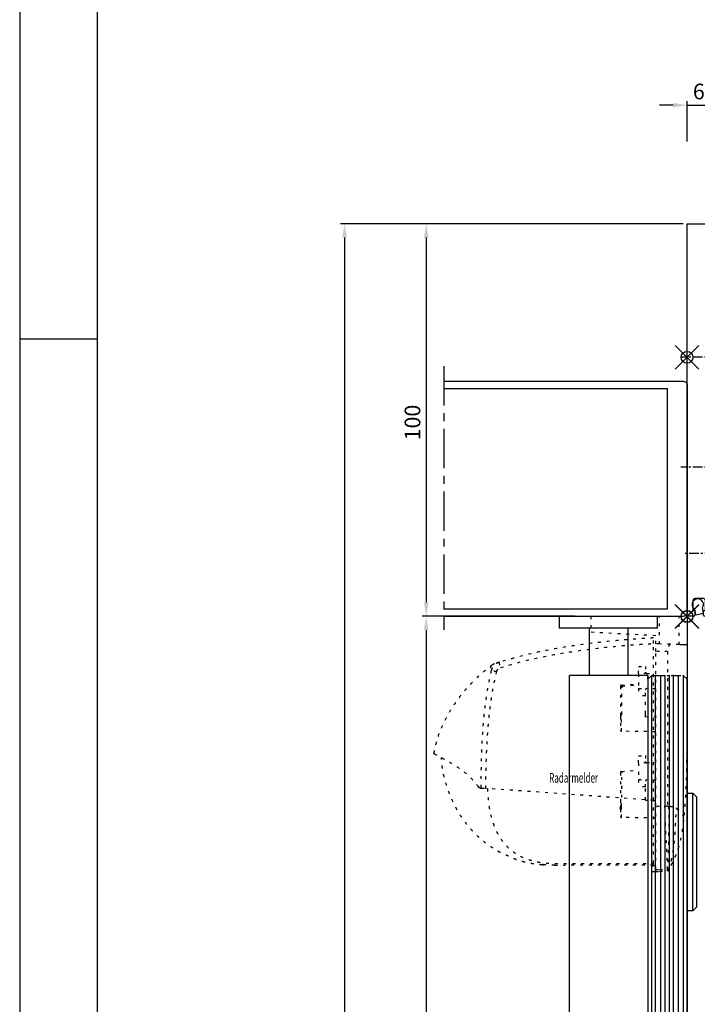
# Model space of a CAD drawing. Extents: x 0 to 1189, y 0 to 841.
# Drawn here: x 0 to 173, y 420 to 671 of the extents above; entities that cross this region are included whole.
import ezdxf
from ezdxf.enums import TextEntityAlignment as Align

# ---------------------------------------------------------------- set-up
doc = ezdxf.new("R2010")
doc.units = 0
doc.header["$MEASUREMENT"] = 0
doc.header["$PDMODE"] = 35
doc.header["$PDSIZE"] = 3
doc.linetypes.add('MITTEX2', pattern=[4, 2.5, -0.5, 0.5, -0.5])
doc.linetypes.add('SHORT_DASH', pattern=[3, 0.75, -1.5, 0.75])
doc.layers.add('01_Blockfang', color=2, linetype='Continuous', plot=False)
for name, color, linetype in [('01_ZRahmen', 7, 'Continuous'), ('02_Bemassung', 4, 'Continuous'), ('03_Mittellinie', 1, 'MITTEX2'), ('09_Bau', 7, 'Continuous'), ('10_ES200-Antrieb', 5, 'Continuous'), ('14_Pfosten-Riegel', 3, 'Continuous'), ('14_Riegel_Pfosten', 3, 'Continuous'), ('17_Schutzfluegel', 3, 'Continuous'), ('255051_Montageprofil', 3, 'Continuous'), ('Normteile_KS', 8, 'Continuous'), ('Radarmelder', 8, 'Continuous')]:
    doc.layers.add(name, color=color, linetype=linetype)
doc.layers.add('04_Beschriftung_Tabelle', color=2, linetype='Continuous', lineweight=15)
doc.styles.get("Standard").update_dxf_attribs({"font": 'txt.shx', "width": 0.8})
doc.dimstyles.new('Dorma', dxfattribs={"dimtxt": 4, "dimasz": 3.5, "dimexe": 1, "dimexo": 1, "dimgap": 1.5, "dimtad": 1, "dimdec": 1, "dimzin": 9, "dimtxsty": 'Standard', "dimcen": 0.09, "dimclrd": 4, "dimclre": 4, "dimclrt": 4, "dimadec": 0, "dimazin": 2, "dimtp": 0.1, "dimtm": 0.1, "dimtfac": 1, "dimtdec": 1, "dimtmove": 0, "dimatfit": 3, "dimfxl": 1, "dimtolj": 1, "dimtzin": 0, "dimarcsym": 0})

# ---------------------------------------------------------------- blocks, each defined once
blk = doc.blocks.new('A0_ZRahmen')
at = {"layer": '01_ZRahmen', "color": 1}
blk.add_line((0.2, 590), (20, 590), dxfattribs=at)
blk.add_lwpolyline([(1188.8001, 0.2), (1188.8001, 840.79999), (0.2, 840.79999), (0.2, 0.2)], close=True, dxfattribs=at)
at = {"layer": '01_ZRahmen'}
blk.add_lwpolyline([(1184, 5), (1184, 836), (20, 836), (20, 5)], close=True, dxfattribs=at)
blk = doc.blocks.new('*D129')
at = {"layer": '02_Bemassung', "color": 4, "lineweight": -2, "transparency": 16777216}
for p, q in [((169.4, 619.28), (102.88, 619.28)), ((103.88, 615.78), (103.88, 522.78)), ((136.89, 519.28), (102.88, 519.28))]:
    blk.add_line(p, q, dxfattribs=at)
at = {"layer": '02_Bemassung', "color": 4, "transparency": 16777216}
for points in [[(103.3, 615.78), (104.46, 615.78), (103.88, 619.28)], [(103.3, 522.78), (104.46, 522.78), (103.88, 519.28)]]:
    blk.add_solid(points, dxfattribs=at)
at = {"layer": 'Defpoints', "color": 0, "transparency": 16777216}
for p in [(170.4, 619.28), (103.88, 519.28), (137.89, 519.28)]:
    blk.add_point(p, dxfattribs=at)
at = {"layer": '02_Bemassung', "color": 4, "transparency": 16777216, "insert": (100.38, 568.66), "char_height": 4, "attachment_point": 5, "rotation": 90}
blk.add_mtext('\\A1;100', dxfattribs=at)
blk = doc.blocks.new('*D130')
at = {"layer": '02_Bemassung', "color": 4, "lineweight": -2, "transparency": 16777216}
for p, q in [((169.4, 619.28), (82.06, 619.28)), ((83.06, 615.78), (83.06, 71.36)), ((92.02, 67.86), (82.06, 67.86))]:
    blk.add_line(p, q, dxfattribs=at)
at = {"layer": '02_Bemassung', "color": 4, "transparency": 16777216}
for points in [[(82.47, 615.78), (83.64, 615.78), (83.06, 619.28)], [(82.47, 71.36), (83.64, 71.36), (83.06, 67.86)]]:
    blk.add_solid(points, dxfattribs=at)
at = {"layer": 'Defpoints', "color": 0, "transparency": 16777216}
for p in [(170.4, 619.28), (83.06, 67.86), (93.02, 67.86)]:
    blk.add_point(p, dxfattribs=at)
at = {"layer": '02_Bemassung', "color": 4, "transparency": 16777216, "insert": (79.56, 343.57), "char_height": 4, "attachment_point": 5, "rotation": 90}
blk.add_mtext('\\A1;{\\C2;H}', dxfattribs=at)
blk = doc.blocks.new('255051_Montageprofil')
at = {"layer": '03_Mittellinie'}
for p, q in [((1.972, 0), (-7.58198, 0)), ((1.972, -28), (-7.58198, -28)), ((1, -50), (-6.99999, -50))]:
    blk.add_line(p, q, dxfattribs=at)
at = {"layer": '255051_Montageprofil'}
for p, q in [((-6, -66), (-6, 34)), ((-6, 34), (0, 34)), ((0, 34), (0, 27.00003)), ((6.3, 26.50003), (7.07643, 29.39774)), ((10, 29.01285), (10, 26.20003)), ((0.5, 26.50003), (6.3, 26.50003)), ((10, 26.20003), (8.59958, 24.20003)), ((0, 24.20003), (0, -59.3)), ((8.59958, 24.20003), (0, 24.20003)), ((0.5, -59.8), (4.00044, -59.8)), ((-4.5, -62), (-4.5, -64.5)), ((-1.8, -61.5), (-4, -61.5)), ((-1.3, -64.5), (-1.3, -62)), ((0.50044, -61.8), (0.50044, -64)), ((3.50044, -61.3), (1.00044, -61.3)), ((3.50044, -61.5), (3.50044, -61.3)), ((4.70044, -61.8), (3.80044, -61.8)), ((5.00044, -60.8), (5.00044, -61.5)), ((-4.5, -64.5), (-4.3, -64.5)), ((-4, -64.8), (-4, -65.7)), ((-1.8, -65.7), (-1.8, -64.8)), ((-1.5, -64.5), (-1.3, -64.5)), ((1.00044, -64.5), (3.50044, -64.5)), ((3.50044, -64.5), (3.50044, -64.3)), ((3.80044, -64), (4.70044, -64)), ((5.00044, -64.3), (5.00044, -66)), ((-4.3, -66), (-6, -66)), ((5.00044, -66), (-1.5, -66))]:
    blk.add_line(p, q, dxfattribs=at)
for centre, radius, start, end in [((8.51288, 29.01285), 1.48712, 0, 165.00013), ((0.5, 27.00003), 0.5, 180.00013, 269.99987), ((0.5, -59.3), 0.5, 180, 270), ((4.00044, -60.8), 1, 0, 90), ((-4, -62), 0.5, 90, 180), ((-1.8, -62), 0.5, 0, 90), ((1.00044, -61.8), 0.5, 90, 180), ((3.80044, -61.5), 0.3, 180, 270), ((4.70044, -61.5), 0.3, 270, 0), ((-4.3, -64.8), 0.3, 0, 90), ((-1.5, -64.8), 0.3, 90, 180), ((1.00044, -64), 0.5, 180, 270), ((3.80044, -64.3), 0.3, 90, 180), ((4.70044, -64.3), 0.3, 0, 90), ((-4.3, -65.7), 0.3, 270, 0), ((-1.5, -65.7), 0.3, 180, 270)]:
    blk.add_arc(centre, radius, start, end, dxfattribs=at)
blk = doc.blocks.new('Antrieb_ES200-ST-100-OS')
at = {"layer": '01_Blockfang'}
for p in [(0, 66), (0, 0)]:
    blk.add_point(p, dxfattribs=at)
at = {"layer": 'Normteile_KS'}
blk.add_lwpolyline([(1.89, 1.83), (2.15, 0.4), (4.22, 0.78), (3.96, 2.21, 2.333333)], format="xyb", close=True, dxfattribs=at)
at = {"layer": '255051_Montageprofil'}
blk.add_blockref('255051_Montageprofil', (6, 66), dxfattribs=at)
blk = doc.blocks.new('*D133')
at = {"layer": '02_Bemassung', "color": 4, "lineweight": -2, "transparency": 16777216}
for p, q in [((170.4, 640.28), (170.4, 650.53)), ((176.4, 620.28), (176.4, 650.53)), ((166.9, 649.53), (163.4, 649.53)), ((170.4, 649.53), (176.4, 649.53)), ((179.9, 649.53), (183.4, 649.53))]:
    blk.add_line(p, q, dxfattribs=at)
at = {"layer": '02_Bemassung', "color": 4, "transparency": 16777216}
for points in [[(166.9, 650.11), (166.9, 648.94), (170.4, 649.53)], [(179.9, 650.11), (179.9, 648.94), (176.4, 649.53)]]:
    blk.add_solid(points, dxfattribs=at)
at = {"layer": 'Defpoints', "color": 0, "transparency": 16777216}
for p in [(176.4, 649.53), (170.4, 639.28), (176.4, 619.28)]:
    blk.add_point(p, dxfattribs=at)
at = {"layer": '02_Bemassung', "color": 4, "transparency": 16777216, "insert": (173.4, 653.03), "char_height": 4, "attachment_point": 5}
blk.add_mtext('\\A1;6', dxfattribs=at)
blk = doc.blocks.new('*D180')
at = {"layer": '02_Bemassung', "color": 4, "lineweight": -2, "transparency": 16777216}
for p, q in [((141.9, 519.28), (102.86, 519.28)), ((103.86, 515.78), (103.86, 71.36)), ((112.3, 67.86), (102.86, 67.86))]:
    blk.add_line(p, q, dxfattribs=at)
at = {"layer": '02_Bemassung', "color": 4, "transparency": 16777216}
for points in [[(103.28, 515.78), (104.45, 515.78), (103.86, 519.28)], [(103.28, 71.36), (104.45, 71.36), (103.86, 67.86)]]:
    blk.add_solid(points, dxfattribs=at)
at = {"layer": 'Defpoints', "color": 0, "transparency": 16777216}
for p in [(142.9, 519.28), (103.86, 67.86), (113.3, 67.86)]:
    blk.add_point(p, dxfattribs=at)
at = {"layer": '02_Bemassung', "color": 4, "transparency": 16777216, "insert": (100.36, 343.49), "char_height": 4, "attachment_point": 5, "rotation": 90}
blk.add_mtext('\\A1;{\\C2;LH}', dxfattribs=at)
blk = doc.blocks.new('Riegel_Pfosten')
at = {"layer": '03_Mittellinie', "ltscale": 4}
blk.add_line((33.8349, 62.0005), (-33.3955, 62.0005), dxfattribs=at)
at = {"layer": '14_Riegel_Pfosten'}
blk.add_lwpolyline([(30, 62.0005), (30, 1, -0.41421356), (29, 0), (-29, 0, -0.41421356), (-30, 1), (-30, 62.0005)], format="xyb", dxfattribs=at)
blk.add_lwpolyline([(-28, 62.0005), (-28, 5), (28, 5), (28, 62.0005)], dxfattribs=at)
blk = doc.blocks.new('Schutzflügel PR VS')
at = {"color": 7, "linetype": 'Continuous', "lineweight": 25}
for p, q in [((2150.07, 629.27), (2150.07, 632.27)), ((2175.07, 632.27), (2150.07, 632.27)), ((2175.07, 629.27), (2175.07, 632.27)), ((2175.07, 629.27), (2150.07, 629.27)), ((2157.57, 629.27), (2157.57, 617.27)), ((2167.57, 617.27), (2167.57, 629.27)), ((2172.57, 616.27), (2172.57, 617.27)), ((2173.57, 617.27), (2172.57, 616.27)), ((2172.57, 616.27), (2172.57, 410.35)), ((2181.57, 617.27), (2182.57, 616.27)), ((2182.57, 410.35), (2182.57, 616.29)), ((2182.57, 410.35), (2182.57, 616.27))]:
    blk.add_line(p, q, dxfattribs=at)
at = {"color": 1, "linetype": 'Continuous', "lineweight": 25}
for p, q in [((2174.5, 410.35), (2174.5, 617.32)), ((2175.84, 410.35), (2175.84, 617.32)), ((2178.11, 410.35), (2178.11, 617.36)), ((2179.15, 410.35), (2179.15, 617.38)), ((2180.39, 410.35), (2180.39, 617.36)), ((2181.57, 617.29), (2181.57, 410.35)), ((2173.57, 410.35), (2173.57, 617.27)), ((2173.57, 410.35), (2173.57, 617.02)), ((2176.98, 410.35), (2176.98, 617.26)), ((2181.57, 617.27), (2181.57, 410.35))]:
    blk.add_line(p, q, dxfattribs=at)
at = {"color": 2, "linetype": 'Continuous', "lineweight": 25}
for p, q in [((2172.57, 617.27), (2152.57, 617.27)), ((2152.57, 497.27), (2152.57, 617.27)), ((2182.57, 587.27), (2184.07, 587.27)), ((2184.07, 587.27), (2185.07, 586.27)), ((2184.07, 572.27), (2184.07, 587.27)), ((2185.07, 572.27), (2185.07, 586.27)), ((2184.07, 557.27), (2184.07, 572.27)), ((2185.07, 558.27), (2185.07, 572.27)), ((2184.07, 557.27), (2182.57, 557.27)), ((2185.07, 558.27), (2184.07, 557.27))]:
    blk.add_line(p, q, dxfattribs=at)
at = {"color": 2}
blk.add_line((2172.57, 617.27), (2172.57, 497.27), dxfattribs=at)
for p, q in [((2173.57, 617.27), (2174.5, 617.27)), ((2174.5, 617.27), (2181.57, 617.27))]:
    blk.add_line(p, q)
at = {"layer": '01_Blockfang'}
blk.add_point((2182.57, 632.26), dxfattribs=at)
blk = doc.blocks.new('Schutzfluegel_PK')
at = {"layer": '01_Blockfang'}
blk.add_point((0, -0.08), dxfattribs=at)
at = {"layer": '03_Mittellinie'}
blk.add_blockref('Schutzflügel PR VS', (-2182.57, -632.34), dxfattribs=at)
at = {"layer": '14_Pfosten-Riegel', "rotation": 90}
blk.add_blockref('Riegel_Pfosten', (0, 29.92), dxfattribs=at)
blk = doc.blocks.new('RM-Ixio mit Winkel_L_hidden')
at = {"color": 8, "linetype": 'SHORT_DASH', "lineweight": 25}
for p, q in [((-24.5, 0), (-7, 0)), ((-24.5, 0), (-24.5, -4.08)), ((-7, 0), (-2.02, 0)), ((-7, -7.05), (-7, 0)), ((-2.02, -7.22), (-2.02, 0)), ((0, 0), (0, -7.33)), ((-8, -4.95), (-24.5, -4.08)), ((-8, -7.01), (-8, -4.95)), ((-8.54, -46.9), (-8.54, -6.92)), ((-7, -7.05), (-8, -7.01)), ((-4.25, -7.14), (-7, -7.05)), ((-7, -8.93), (-8, -8.93)), ((-8, -48.47), (-8, -8.93)), ((-4.96, -9), (-7, -8.93)), ((-49.98, -12.59), (-49.97, -12.58)), ((-12.35, -12.81), (-10.6, -12.75)), ((-12.35, -14.64), (-12.35, -12.81)), ((-10.6, -12.75), (-10.6, -14.27)), ((-10.47, -14.51), (-10.35, -14.56)), ((-10.29, -14.56), (-8, -14.48)), ((-16.72, -17.51), (-12.35, -17.21)), ((-16.58, -17.81), (-12.35, -17.46)), ((-12.35, -18.36), (-12.35, -20.19)), ((-10.6, -20.25), (-10.6, -18.73)), ((-8, -18.52), (-10.29, -18.44)), ((-10.6, -20.25), (-12.35, -20.19)), ((-10.6, -24.81), (-10.6, -20.25)), ((-16.71, -29.28), (-16.71, -25.26)), ((-10.6, -25.6), (-8.06, -25.51)), ((-8, -29.43), (-16.71, -29.28)), ((-12.35, -35.56), (-10.6, -35.5)), ((-12.35, -37.39), (-12.35, -35.56)), ((-10.6, -35.5), (-10.6, -37.02)), ((-10.46, -37.27), (-10.37, -37.3)), ((-10.29, -37.31), (-8, -37.23)), ((-16.72, -39.51), (-12.35, -39.2)), ((-12.35, -41.61), (-12.35, -43.44)), ((-10.6, -43.5), (-10.6, -41.98)), ((-10.39, -41.7), (-10.46, -41.73)), ((-8, -41.77), (-10.29, -41.69)), ((-52.44, -43.8), (-52.45, -43.8)), ((-52.43, -43.8), (-52.44, -43.8)), ((-52.43, -43.8), (-52.39, -43.78)), ((-52.39, -43.78), (-52.39, -43.78)), ((-8.54, -46.9), (-51.29, -43.86)), ((-10.6, -43.5), (-12.35, -43.44)), ((-10.6, -46.86), (-10.6, -43.5)), ((-10.6, -46.86), (-8, -46.82)), ((-8.54, -62.98), (-8.54, -46.9)), ((-17, -49.2), (-17, -48.46)), ((-16.71, -49.2), (-16.71, -48.46)), ((-16.71, -51.28), (-16.71, -49.2)), ((-7, -48.44), (-8, -48.47)), ((-8, -48.52), (-8, -48.47)), ((-8, -64.52), (-8, -48.52)), ((-4.96, -48.37), (-7, -48.44)), ((-2.74, -48.99), (-2.73, -48.93)), ((-2.73, -48.93), (-2.73, -48.84)), ((-8, -51.43), (-16.71, -51.28)), ((-0.91, -51.96), (-0.91, -51.97)), ((-32.18, -63.44), (-32.19, -63.45)), ((-8.54, -63.45), (-31.23, -63.45)), ((-9, -65.07), (-9, -63.56)), ((-8, -64.52), (-7, -64.52)), ((-8, -65.03), (-7, -64.99)), ((-7, -64.99), (-4.97, -64.92)), ((-4.7, -64.52), (-4.96, -64.92)), ((-4.7, -64.52), (-4.7, -64.52))]:
    blk.add_line(p, q, dxfattribs=at)
at = {"color": 8, "linetype": 'SHORT_DASH', "lineweight": 25, "flags": 128}
for points in [[(-4.96, -9), (-4.96, -13.19), (-4.96, -29.93), (-4.96, -48.37)], [(-36.87, -63.33), (-36.87, -63.32), (-36.87, -63.32)], [(-36.87, -63.34), (-36.84, -63.34), (-36.82, -63.34)]]:
    blk.add_lwpolyline(points, dxfattribs=at)
at = {"color": 8, "linetype": 'SHORT_DASH', "lineweight": 25}
for centre, radius, start, end in [((-48.13, -14.94), 3, 108.38, 127.899), ((-47.01, -14.58), 3, 107.7862, 167.7285), ((-36.51, -9.22), 11.72, 192.3841, 199.228), ((-51, -22.83), 9.01, 74.3963, 83.3678), ((-16.7, -17.81), 0.3, 94, 180), ((-16.7, -28.98), 0.3, 180, 269), ((-16.7, -39.81), 0.3, 94, 180), ((-16.7, -50.98), 0.3, 180, 269), ((-36.86, -63.11), 0.15, 263.3637, 334.0267)]:
    blk.add_arc(centre, radius, start, end, dxfattribs=at)
for points, knots in [([(-2.02, 0), (-1.75, 0), (-1.11, 0), (-0.61, 0), (-0.27, 0), (0, 0), (0, 0), (0, 0)], [0, 0, 0, 0, 0.131167, 0.306075, 0.480995, 0.655916, 1, 1, 1, 1]), ([(-8.54, -5.51), (-8.79, -5.52), (-13.22, -5.77), (-19.85, -6.31), (-28.4, -7.39), (-34.98, -8.48), (-41.52, -9.85), (-45.8, -11.1), (-47.95, -11.73)], [0, 0, 0, 0, 0.01874, 0.332734, 0.498903, 0.665301, 0.832374, 1, 1, 1, 1]), ([(-47.57, -13.08), (-45.46, -12.46), (-41.23, -11.22), (-34.77, -9.87), (-28.26, -8.79), (-21.71, -7.96), (-15.14, -7.33), (-10.74, -7.06), (-8.54, -6.92)], [0, 0, 0, 0, 0.166385, 0.333419, 0.49974, 0.666323, 0.833097, 1, 1, 1, 1]), ([(-8.54, -6.92), (-8.54, -6.75), (-8.54, -6.42), (-8.54, -5.98), (-8.54, -5.67), (-8.54, -5.52), (-8.54, -5.51), (-8.54, -5.51)], [0, 0, 0, 0, 0.222845, 0.445715, 0.668241, 0.890583, 1, 1, 1, 1]), ([(-8.54, -6.92), (-8.54, -6.75), (-8.54, -6.42), (-8.54, -5.98), (-8.54, -5.67), (-8.54, -5.52), (-8.54, -5.51), (-8.54, -5.51)], [0, 0, 0, 0, 0.222845, 0.445715, 0.668241, 0.890583, 1, 1, 1, 1]), ([(-8, -8.93), (-8, -8.68), (-8, -8.44), (-8, -7.97), (-8, -7.75), (-8, -7.38), (-8, -7.24), (-8, -7.06), (-8, -7.01), (-8, -7.01)], [2.384775, 2.384775, 2.384775, 2.384775, 2.748899, 2.748899, 3.141598, 3.141598, 3.534297, 3.534297, 3.898415, 3.898415, 3.898415, 3.898415]), ([(-4.25, -7.14), (-4.32, -7.14), (-4.39, -7.18), (-4.51, -7.31), (-4.55, -7.37), (-4.62, -7.5), (-4.66, -7.57), (-4.73, -7.74), (-4.76, -7.83), (-4.83, -8.03), (-4.86, -8.14), (-4.93, -8.48), (-4.96, -8.74), (-4.96, -9)], [0, 0, 0, 0, 0.25, 0.25, 0.375, 0.375, 0.5, 0.5, 0.625, 0.625, 0.75, 0.75, 1, 1, 1, 1]), ([(-2.02, -7.22), (-2.12, -7.22), (-2.24, -7.21), (-2.49, -7.2), (-2.63, -7.2), (-2.95, -7.19), (-3.14, -7.18), (-3.48, -7.17), (-3.6, -7.16), (-3.89, -7.15), (-4.05, -7.15), (-4.25, -7.14)], [0, 0, 0, 0, 0.25, 0.25, 0.5, 0.5, 0.75, 0.75, 0.875, 0.875, 1, 1, 1, 1]), ([(-1.29, -7.24), (-1.34, -7.24), (-1.42, -7.24), (-1.56, -7.24), (-1.7, -7.23), (-1.86, -7.23), (-1.97, -7.22), (-2.02, -7.22)], [0, 0, 0, 0, 0.219789, 0.429678, 0.629672, 0.819778, 1, 1, 1, 1]), ([(-0.82, -7.26), (-0.85, -7.26), (-0.92, -7.26), (-1.04, -7.25), (-1.16, -7.25), (-1.25, -7.25), (-1.29, -7.24)], [0, 0, 0, 0, 0.2657239, 0.5209633, 0.765721, 1, 1, 1, 1]), ([(0, -7.29), (0, -9.33), (0, -13.51), (0, -19.79), (-0.02, -26.05), (-0.06, -32.09), (-0.14, -37.78), (-0.28, -43.03), (-0.5, -47.83), (-0.78, -50.71), (-0.91, -52.11)], [0, 0, 0, 0, 0.131511, 0.269509, 0.405951, 0.538335, 0.664656, 0.783654, 0.895088, 1, 1, 1, 1]), ([(-0.01, -7.29), (-0.02, -7.29), (-0.04, -7.29), (-0.08, -7.29), (-0.13, -7.29), (-0.2, -7.28), (-0.29, -7.28), (-0.4, -7.28), (-0.52, -7.27), (-0.66, -7.27), (-0.77, -7.26), (-0.82, -7.26)], [0, 0, 0, 0, 0.136669, 0.266951, 0.390846, 0.50835, 0.619461, 0.72418, 0.822509, 0.914449, 1, 1, 1, 1]), ([(0, -7.29), (0, -7.29), (0, -7.29), (-0.01, -7.29), (-0.01, -7.29)], [0, 0, 0, 0, 0.490607, 1, 1, 1, 1]), ([(-47.95, -11.73), (-48.28, -11.87), (-48.91, -12.15), (-49.62, -12.93), (-49.85, -13.56), (-49.96, -13.88)], [0, 0, 0, 0, 0.34531, 0.67255, 1, 1, 1, 1]), ([(-47.95, -11.73), (-48.17, -11.8), (-48.62, -11.94), (-48.99, -12.07), (-49.09, -12.1), (-49.06, -12.09), (-49.05, -12.09)], [0, 0, 0, 0, 0.266267, 0.532522, 0.896417, 1, 1, 1, 1]), ([(-47.95, -11.73), (-48.17, -11.8), (-48.62, -11.94), (-48.99, -12.07), (-49.09, -12.1), (-49.06, -12.09), (-49.05, -12.09)], [0, 0, 0, 0, 0.266267, 0.532522, 0.896417, 1, 1, 1, 1]), ([(-64.54, -34.95), (-64.28, -33.73), (-63.79, -31.43), (-62.63, -28.35), (-61.41, -25.81), (-60.26, -23.82), (-59.28, -22.33), (-58.43, -21.14), (-57.68, -20.14), (-56.94, -19.24), (-56.3, -18.48), (-55.67, -17.78), (-55.01, -17.08), (-54.08, -16.13), (-52.88, -15.01), (-51.48, -13.77), (-50.47, -12.98), (-49.98, -12.59)], [0, 0, 0, 0, 0.113915, 0.213688, 0.29916, 0.369631, 0.42422, 0.462168, 0.50523, 0.54465, 0.58083, 0.614432, 0.667154, 0.730698, 0.804879, 0.905164, 1, 1, 1, 1]), ([(-49.96, -13.88), (-50.22, -15.07), (-50.75, -17.44), (-51.52, -22.27), (-52.12, -28), (-52.54, -35.58), (-52.58, -40.72), (-52.6, -43.78)], [0, 0, 0, 0, 0.121492, 0.243001, 0.487661, 0.69511, 1, 1, 1, 1]), ([(-51.29, -43.86), (-51.29, -43.51), (-51.29, -40.77), (-51.2, -35.62), (-50.81, -28.43), (-50.15, -22.44), (-49.37, -17.69), (-48.84, -15.33), (-48.57, -14.15)], [0, 0, 0, 0, 0.0348036, 0.2755187, 0.5165593, 0.7575989, 0.8788068, 1, 1, 1, 1]), ([(-49.97, -12.58), (-49.96, -12.57), (-49.93, -12.53), (-50.01, -12.64), (-50.14, -12.93), (-50.13, -13.44), (-50.02, -13.73), (-49.96, -13.88)], [0, 0, 0, 0, 0.105068, 0.46907, 0.734377, 0.867187, 1, 1, 1, 1]), ([(-48.57, -14.15), (-48.52, -13.99), (-48.41, -13.68), (-48.05, -13.29), (-47.73, -13.15), (-47.57, -13.08)], [0, 0, 0, 0, 0.32717, 0.654328, 1, 1, 1, 1]), ([(-12.35, -14.64), (-12.35, -14.63), (-12.35, -14.67), (-12.35, -14.85), (-12.35, -14.99), (-12.35, -15.33), (-12.35, -15.54), (-12.35, -16), (-12.35, -16.25), (-12.35, -16.75), (-12.35, -17), (-12.35, -17.46), (-12.35, -17.67), (-12.35, -18.01), (-12.35, -18.15), (-12.35, -18.33), (-12.35, -18.37), (-12.35, -18.36)], [0, 0, 0, 0, 0.125, 0.125, 0.25, 0.25, 0.375, 0.375, 0.5, 0.5, 0.625, 0.625, 0.75, 0.75, 0.875, 0.875, 1, 1, 1, 1]), ([(-10.6, -14.27), (-10.6, -14.28), (-10.6, -14.3), (-10.59, -14.34), (-10.57, -14.41), (-10.51, -14.49), (-10.43, -14.54), (-10.35, -14.56), (-10.31, -14.56), (-10.29, -14.56)], [0, 0, 0, 0, 0.082831, 0.166146, 0.251452, 0.499881, 0.748506, 0.874244, 1, 1, 1, 1]), ([(-17, -17.81), (-17, -19.03), (-17, -21.43), (-17, -23.82), (-17, -24.99)], [0, 0, 0, 0, 0.51053, 1, 1, 1, 1]), ([(-16.67, -24.98), (-16.66, -24.11), (-16.63, -22.44), (-16.6, -20.05), (-16.59, -18.53), (-16.58, -17.81)], [0, 0, 0, 0, 0.364228, 0.697544, 1, 1, 1, 1]), ([(-10.29, -18.44), (-10.3, -18.44), (-10.33, -18.44), (-10.37, -18.44), (-10.43, -18.46), (-10.51, -18.51), (-10.57, -18.6), (-10.6, -18.67), (-10.6, -18.71), (-10.6, -18.73)], [0, 0, 0, 0, 0.082857, 0.16618, 0.251462, 0.499893, 0.748523, 0.874276, 1, 1, 1, 1]), ([(-17, -24.99), (-17, -25.01), (-17, -25.06), (-17, -25.13), (-17, -25.2), (-17, -25.26), (-17, -25.33), (-17, -25.39), (-17, -25.45), (-17, -25.51), (-17, -25.53), (-17, -25.54)], [0, 0, 0, 0, 0.10066, 0.199503, 0.297956, 0.397463, 0.499421, 0.622445, 0.749077, 0.874147, 1, 1, 1, 1]), ([(-16.71, -25.26), (-16.7, -25.24), (-16.69, -25.2), (-16.68, -25.1), (-16.67, -25.04), (-16.67, -24.98)], [0, 0, 0, 0, 0.5, 0.5, 1, 1, 1, 1]), ([(-10.6, -25.02), (-10.6, -25.02), (-10.6, -25.01), (-10.6, -25), (-10.6, -24.98), (-10.6, -24.95), (-10.6, -24.89), (-10.6, -24.84), (-10.6, -24.81)], [0, 0, 0, 0, 0.1258911, 0.2492743, 0.3729934, 0.4998697, 0.7494723, 1, 1, 1, 1]), ([(-10.6, -25.6), (-10.6, -25.43), (-10.6, -25.29), (-10.6, -25.09), (-10.6, -25.03), (-10.6, -25.02)], [0, 0, 0, 0, 0.5, 0.5, 1, 1, 1, 1]), ([(-17, -25.54), (-17, -25.67), (-17, -25.9), (-17, -26.49), (-17, -26.84), (-17, -27.2)], [0, 0, 0, 0, 0.5, 0.5, 1, 1, 1, 1]), ([(-17, -27.2), (-17, -27.67), (-17, -28.13), (-17, -28.79), (-17, -28.98), (-17, -28.98)], [0, 0, 0, 0, 0.5, 0.5, 1, 1, 1, 1]), ([(-64.53, -34.97), (-64.53, -34.97), (-64.53, -34.99), (-64.15, -35.22), (-63.31, -35.65), (-62.09, -36.3), (-60.54, -37.16), (-58.74, -38.27), (-56.82, -39.66), (-54.89, -41.32), (-53.77, -42.75), (-53.21, -43.46)], [0, 0, 0, 0, 0.083837, 0.196911, 0.31108, 0.424644, 0.538275, 0.652673, 0.768174, 0.884258, 1, 1, 1, 1]), ([(-36.88, -63.34), (-36.94, -63.34), (-37.24, -63.32), (-37.89, -63.26), (-38.9, -63.15), (-39.82, -63.01), (-40.59, -62.86), (-41.05, -62.76), (-41.48, -62.66), (-41.85, -62.56), (-42.11, -62.49), (-42.31, -62.43), (-42.44, -62.39), (-42.56, -62.35), (-42.72, -62.31), (-42.86, -62.26), (-42.99, -62.22), (-43.12, -62.17), (-43.23, -62.14), (-43.3, -62.11), (-43.37, -62.09), (-43.44, -62.06), (-43.5, -62.04), (-43.59, -62), (-43.69, -61.97), (-43.83, -61.91), (-43.98, -61.85), (-44.12, -61.79), (-44.21, -61.74), (-44.36, -61.67), (-44.61, -61.54), (-44.99, -61.35), (-45.38, -61.18), (-45.72, -61.06), (-46.02, -60.95), (-46.41, -60.79), (-46.82, -60.61), (-47.22, -60.41), (-47.69, -60.17), (-48.23, -59.87), (-48.96, -59.45), (-49.91, -58.84), (-51.1, -58), (-52.59, -56.81), (-54.14, -55.36), (-55.58, -53.76), (-56.67, -52.36), (-57.49, -51.18), (-58.21, -50.07), (-59.01, -48.67), (-59.95, -46.81), (-60.94, -44.41), (-61.84, -41.48), (-62.47, -38.61), (-62.6, -36.72), (-62.65, -36)], [0, 0, 0, 0, 0.005477, 0.025999, 0.051567, 0.082304, 0.093727, 0.105689, 0.115816, 0.121479, 0.125666, 0.127336, 0.128843, 0.13032, 0.131912, 0.135852, 0.139932, 0.142912, 0.14404, 0.144979, 0.145807, 0.146632, 0.147565, 0.148684, 0.15164, 0.15569, 0.167292, 0.183704, 0.20495, 0.228598, 0.296137, 0.370192, 0.450813, 0.493588, 0.533761, 0.568326, 0.59065, 0.609981, 0.626471, 0.640381, 0.653493, 0.669683, 0.689503, 0.713105, 0.744017, 0.771275, 0.794787, 0.809955, 0.823765, 0.842279, 0.866828, 0.897291, 0.933405, 0.974705, 1, 1, 1, 1]), ([(-12.35, -37.39), (-12.35, -37.38), (-12.35, -37.43), (-12.35, -37.63), (-12.35, -37.79), (-12.35, -38.18), (-12.35, -38.42), (-12.35, -38.94), (-12.35, -39.22), (-12.35, -39.78), (-12.35, -40.06), (-12.35, -40.58), (-12.35, -40.82), (-12.35, -41.21), (-12.35, -41.37), (-12.35, -41.57), (-12.35, -41.62), (-12.35, -41.61)], [0, 0, 0, 0, 0.125, 0.125, 0.25, 0.25, 0.375, 0.375, 0.5, 0.5, 0.625, 0.625, 0.75, 0.75, 0.875, 0.875, 1, 1, 1, 1]), ([(-10.6, -37.02), (-10.6, -37.03), (-10.6, -37.05), (-10.59, -37.09), (-10.57, -37.16), (-10.51, -37.24), (-10.43, -37.29), (-10.35, -37.31), (-10.31, -37.31), (-10.29, -37.31)], [0, 0, 0, 0, 0.082831, 0.166147, 0.251452, 0.499881, 0.748506, 0.874245, 1, 1, 1, 1]), ([(-17, -39.81), (-17, -41.01), (-17, -43.36), (-17, -45.71), (-17, -46.86)], [0, 0, 0, 0, 0.51045, 1, 1, 1, 1]), ([(-16.72, -39.51), (-16.69, -39.51), (-16.66, -39.53), (-16.6, -39.65), (-16.58, -39.73), (-16.58, -39.8)], [0, 0, 0, 0, 0.5, 0.5, 1, 1, 1, 1]), ([(-16.71, -48.46), (-16.65, -46), (-16.63, -44.36), (-16.6, -42.01), (-16.59, -40.52), (-16.58, -39.8)], [0, 0, 0, 0, 0.362981, 0.696298, 1, 1, 1, 1]), ([(-10.29, -41.69), (-10.3, -41.69), (-10.33, -41.69), (-10.37, -41.69), (-10.43, -41.71), (-10.51, -41.76), (-10.57, -41.85), (-10.6, -41.92), (-10.6, -41.96), (-10.6, -41.98)], [0, 0, 0, 0, 0.082857, 0.16618, 0.251462, 0.499893, 0.748523, 0.874276, 1, 1, 1, 1]), ([(-52.72, -43.79), (-52.8, -43.77), (-52.97, -43.75), (-53.13, -43.56), (-53.21, -43.46)], [0, 0, 0, 0, 0.498283, 1, 1, 1, 1]), ([(-52.72, -43.79), (-52.71, -43.79), (-52.69, -43.79), (-52.67, -43.79), (-52.64, -43.78), (-52.62, -43.78), (-52.61, -43.78), (-52.6, -43.78)], [0, 0, 0, 0, 0.220528, 0.441045, 0.661546, 0.882061, 1, 1, 1, 1]), ([(-52.72, -43.79), (-52.72, -43.79), (-52.72, -43.79), (-52.7, -43.79), (-52.66, -43.79), (-52.58, -43.79), (-52.5, -43.79), (-52.45, -43.8), (-52.44, -43.8), (-52.43, -43.8), (-52.43, -43.8), (-52.43, -43.8), (-52.43, -43.8), (-52.43, -43.8), (-52.43, -43.8)], [0, 0, 0, 0, 0.002161, 0.024262, 0.116719, 0.494048, 0.872948, 0.967816, 0.991731, 0.997817, 0.999385, 0.999817, 0.999935, 1, 1, 1, 1]), ([(-52.6, -43.78), (-52.57, -43.78), (-52.53, -43.78), (-52.46, -43.78), (-52.42, -43.78), (-52.4, -43.78), (-52.39, -43.78)], [0, 0, 0, 0, 0.494992, 0.746861, 0.873349, 1, 1, 1, 1]), ([(-52.39, -43.78), (-52.27, -43.79), (-52.03, -43.81), (-51.63, -43.84), (-51.38, -43.85), (-51.29, -43.86)], [0, 0, 0, 0, 0.399652, 0.79931, 1, 1, 1, 1]), ([(-50.89, -43.89), (-50.84, -45.01), (-50.74, -47.24), (-50.25, -50.05), (-49.64, -52.28), (-49.03, -53.94), (-48.3, -55.46), (-47.42, -56.89), (-46.38, -58.22), (-45.14, -59.43), (-43.76, -60.46), (-42.13, -61.37), (-40.22, -62.11), (-38, -62.65), (-35.65, -62.95), (-33.04, -62.99), (-30.33, -62.97), (-27.52, -62.98), (-24.81, -62.98), (-18.48, -62.98), (-13.06, -62.98), (-8.54, -62.98)], [0, 0, 0, 0, 0.0621197, 0.1228094, 0.156882, 0.1891925, 0.2199976, 0.249591, 0.2816145, 0.3130506, 0.3444497, 0.3763665, 0.4155515, 0.4571243, 0.501726, 0.5456478, 0.6012844, 0.6511238, 0.7009633, 0.7508027, 1, 1, 1, 1]), ([(-17, -46.86), (-17, -46.88), (-17, -46.93), (-17, -47.01), (-17, -47.09), (-17, -47.18), (-17, -47.27), (-17, -47.34), (-17, -47.4), (-17, -47.44), (-17, -47.44), (-17, -48.34)], [0, 0, 0, 0, 0.082617, 0.165713, 0.250649, 0.374284, 0.49987, 0.622495, 0.749262, 0.874458, 1, 1, 1, 1]), ([(-17, -48.22), (-17, -48.23), (-17, -48.26), (-17, -48.34), (-17, -48.42), (-17, -48.46)], [0, 0, 0, 0, 0.025722, 0.511425, 1, 1, 1, 1]), ([(-17, -49.2), (-17, -49.67), (-17, -50.13), (-17, -50.79), (-17, -50.98), (-17, -50.98)], [0, 0, 0, 0, 0.5, 0.5, 1, 1, 1, 1]), ([(-4.96, -64.51), (-5, -63.84), (-5.03, -63.17), (-5.09, -61.83), (-5.12, -61.16), (-5.2, -59.15), (-5.26, -57.81), (-5.4, -55.14), (-5.47, -53.8), (-5.58, -51.12), (-5.61, -49.78), (-5.63, -48.44), (-5.63, -48.42), (-5.63, -48.41), (-5.63, -48.39)], [0, 0, 0, 0, 0.125, 0.125, 0.25, 0.25, 0.5, 0.5, 0.75, 0.75, 1, 1, 1, 1.002669, 1.002669, 1.002669, 1.002669]), ([(-4.96, -48.37), (-4.9, -48.37), (-4.85, -48.37), (-4.77, -48.38), (-4.73, -48.38), (-4.62, -48.38), (-4.56, -48.39), (-4.4, -48.4), (-4.31, -48.41), (-4.23, -48.42)], [0, 0, 0, 0, 0.125, 0.125, 0.25, 0.25, 0.5, 0.5, 1, 1, 1, 1]), ([(-4.71, -48.38), (-4.71, -48.39), (-4.71, -48.41), (-4.71, -48.42), (-4.69, -49.79), (-4.68, -51.13), (-4.68, -53.81), (-4.69, -55.14), (-4.74, -57.16), (-4.76, -57.83), (-4.8, -59.17), (-4.83, -59.84), (-4.87, -61.17), (-4.89, -61.84), (-4.92, -62.84), (-4.93, -63.18), (-4.95, -63.85), (-4.96, -64.18), (-4.96, -64.51)], [-0.002629, -0.002629, -0.002629, -0.002629, 0, 0, 0, 0.25, 0.25, 0.5, 0.5, 0.625, 0.625, 0.75, 0.75, 0.875, 0.875, 0.9375, 0.9375, 1, 1, 1, 1]), ([(-4.75, -64.52), (-4.71, -64.43), (-4.64, -64.27), (-4.53, -64.01), (-4.43, -63.75), (-4.34, -63.47), (-4.25, -63.19), (-4.16, -62.91), (-4.08, -62.61), (-4, -62.31), (-3.93, -62.01), (-3.86, -61.7), (-3.8, -61.38), (-3.74, -61.06), (-3.68, -60.74), (-3.62, -60.41), (-3.57, -60.09), (-3.52, -59.76), (-3.47, -59.42), (-3.43, -59.09), (-3.39, -58.76), (-3.35, -58.42), (-3.31, -58.09), (-3.27, -57.75), (-3.24, -57.42), (-3.21, -57.08), (-3.18, -56.75), (-3.15, -56.41), (-3.12, -56.08), (-3.09, -55.75), (-3.07, -55.42), (-3.05, -55.1), (-3.02, -54.77), (-3, -54.45), (-2.98, -54.13), (-2.96, -53.81), (-2.95, -53.5), (-2.93, -53.19), (-2.91, -52.88), (-2.9, -52.58), (-2.88, -52.28), (-2.87, -51.98), (-2.85, -51.69), (-2.84, -51.4), (-2.83, -51.12), (-2.81, -50.83), (-2.8, -50.56), (-2.79, -50.29), (-2.78, -50.02), (-2.77, -49.75), (-2.76, -49.5), (-2.75, -49.24), (-2.74, -49.07), (-2.74, -48.99)], [0, 0, 0, 0, 0.017187, 0.034788, 0.052788, 0.071168, 0.08991, 0.108991, 0.128391, 0.148086, 0.168053, 0.188268, 0.208708, 0.22935, 0.250171, 0.271147, 0.292257, 0.313478, 0.334789, 0.35617, 0.377599, 0.399058, 0.420527, 0.441988, 0.463423, 0.484815, 0.506148, 0.527405, 0.548572, 0.569633, 0.590575, 0.611385, 0.63205, 0.652557, 0.672895, 0.693054, 0.713022, 0.732789, 0.752347, 0.771686, 0.790798, 0.809676, 0.828311, 0.846696, 0.864826, 0.882694, 0.900294, 0.917621, 0.93467, 0.951436, 0.967916, 0.984105, 1, 1, 1, 1]), ([(-4.23, -48.42), (-4.11, -48.43), (-4.01, -48.45), (-3.82, -48.48), (-3.74, -48.5), (-3.52, -48.55), (-3.39, -48.59), (-3.06, -48.69), (-2.88, -48.77), (-2.73, -48.84)], [0, 0, 0, 0, 0.125, 0.125, 0.25, 0.25, 0.5, 0.5, 1, 1, 1, 1]), ([(-2.74, -48.99), (-2.45, -49.17), (-1.88, -49.53), (-1.45, -50.08), (-1.12, -50.63), (-0.94, -51.17), (-0.85, -51.62), (-0.9, -51.88), (-0.91, -51.96)], [0, 0, 0, 0, 0.1836957, 0.3673937, 0.551092, 0.7347903, 0.9184887, 1, 1, 1, 1]), ([(-0.9, -51.98), (-0.99, -52.7), (-1.17, -54.23), (-1.5, -56.09), (-1.89, -57.81), (-2.33, -59.35), (-2.84, -60.78), (-3.42, -62.14), (-4.04, -63.4), (-4.49, -64.15), (-4.7, -64.51)], [0, 0, 0, 0, 0.093556, 0.199193, 0.312771, 0.434951, 0.566186, 0.706766, 0.856846, 1, 1, 1, 1]), ([(-36.75, -63.28), (-36.77, -63.27), (-36.82, -63.27), (-36.87, -63.26), (-36.87, -63.26), (-36.88, -63.26)], [0, 0, 0, 0, 0.285087, 0.642719, 1, 1, 1, 1]), ([(-36.87, -63.33), (-36.87, -63.33), (-36.87, -63.33), (-36.85, -63.33), (-36.8, -63.33), (-36.76, -63.34), (-36.67, -63.34), (-36.61, -63.35), (-36.57, -63.35)], [0, 0, 0, 0, 0.139442, 0.354342, 0.374892, 0.569438, 0.784619, 1, 1, 1, 1]), ([(-33.71, -63.45), (-33.82, -63.45), (-34.78, -63.45), (-35.73, -63.4), (-36.57, -63.35)], [0, 0, 0, 0, 0.1172226, 1, 1, 1, 1]), ([(-33.82, -63.44), (-32.97, -63.45), (-32.1, -63.45), (-31.24, -63.45), (-31.23, -63.45)], [0, 0, 0, 0, 0.987932, 1, 1, 1, 1]), ([(-9, -63.56), (-9, -63.56), (-9, -63.56), (-8.98, -63.56), (-8.94, -63.56), (-8.87, -63.56), (-8.78, -63.55), (-8.67, -63.55), (-8.54, -63.54), (-8.39, -63.54), (-8.2, -63.53), (-8.08, -63.53), (-8, -63.53)], [0, 0, 0, 0, 0.032372, 0.131199, 0.230026, 0.328854, 0.427681, 0.526509, 0.625336, 0.724163, 0.822991, 1, 1, 1, 1]), ([(-9, -65.06), (-9, -65.06), (-9, -65.06), (-8.98, -65.06), (-8.94, -65.06), (-8.87, -65.06), (-8.78, -65.05), (-8.67, -65.05), (-8.54, -65.04), (-8.39, -65.04), (-8.2, -65.03), (-8.08, -65.03), (-8, -65.03)], [0, 0, 0, 0, 0.032372, 0.131199, 0.230026, 0.328854, 0.427681, 0.526509, 0.625336, 0.724163, 0.822991, 1, 1, 1, 1]), ([(-8.54, -63.45), (-8.54, -63.45), (-8.54, -63.44), (-8.54, -63.39), (-8.54, -63.35), (-8.54, -63.29), (-8.54, -63.2), (-8.54, -63.09), (-8.54, -63.01), (-8.54, -62.98)], [0, 0, 0, 0, 0.221612, 0.331216, 0.440733, 0.550142, 0.65948, 0.880351, 1, 1, 1, 1]), ([(-8, -65.03), (-8, -65.03), (-8, -64.97), (-8, -64.78), (-8, -64.65), (-8, -64.52)], [0, 0, 0, 0, 0.5, 0.5, 1, 1, 1, 1]), ([(-4.97, -64.92), (-4.97, -64.92), (-4.97, -64.91), (-4.97, -64.87), (-4.97, -64.84), (-4.97, -64.77), (-4.97, -64.72), (-4.97, -64.62), (-4.96, -64.57), (-4.96, -64.51)], [0, 0, 0, 0, 0.25, 0.25, 0.5, 0.5, 0.75, 0.75, 1, 1, 1, 1]), ([(-4.88, -64.52), (-4.9, -64.6), (-4.92, -64.73), (-4.95, -64.87), (-4.97, -64.92)], [0, 0, 0, 0, 0.584617, 1, 1, 1, 1]), ([(-4.97, -64.92), (-4.97, -64.92), (-4.97, -64.92), (-4.97, -64.92), (-4.96, -64.92), (-4.96, -64.92), (-4.96, -64.92), (-4.96, -64.92), (-4.96, -64.92), (-4.96, -64.92), (-4.96, -64.92), (-4.96, -64.92), (-4.96, -64.92)], [0, 0, 0, 0, 0.00142854, 0.00142854, 0.00142854, 0.00714272, 0.00714272, 0.00714272, 0.01333284, 0.01333284, 0.01333284, 0.01952297, 0.01952297, 0.01952297, 0.01952297]), ([(-4.96, -64.51), (-4.96, -64.51), (-4.94, -64.51), (-4.91, -64.52), (-4.9, -64.52), (-4.89, -64.52), (-4.89, -64.52), (-4.88, -64.52)], [0, 0, 0, 0, 0.182126, 0.371912, 0.570812, 0.779891, 1, 1, 1, 1]), ([(-4.75, -64.52), (-4.76, -64.52), (-4.76, -64.52), (-4.77, -64.52), (-4.78, -64.52), (-4.79, -64.52), (-4.81, -64.52), (-4.83, -64.52), (-4.87, -64.52), (-4.88, -64.52)], [0, 0, 0, 0, 0.12465, 0.250001, 0.500002, 0.631039, 0.750002, 0.878049, 1, 1, 1, 1]), ([(-4.75, -64.52), (-4.74, -64.52), (-4.72, -64.52), (-4.7, -64.52), (-4.7, -64.52), (-4.7, -64.52), (-4.7, -64.52), (-4.7, -64.52), (-4.7, -64.52)], [0, 0, 0, 0, 0.193828, 0.4026081, 0.6222553, 0.8294949, 0.9237711, 1, 1, 1, 1])]:
    blk.add_open_spline(points, degree=3, knots=knots, dxfattribs=at)
for points in [[(-10.29, -14.56), (-10.98, -14.59), (-11.66, -14.61), (-12.35, -14.64)], [(-12.35, -18.36), (-11.66, -18.39), (-10.98, -18.41), (-10.29, -18.44)], [(-10.29, -37.31), (-10.98, -37.34), (-11.66, -37.36), (-12.35, -37.39)], [(-12.35, -41.61), (-11.66, -41.64), (-10.98, -41.66), (-10.29, -41.69)], [(-7, -64.52), (-6.32, -64.52), (-5.64, -64.51), (-4.96, -64.51)], [(-4.75, -64.52), (-4.82, -64.66), (-4.89, -64.79), (-4.96, -64.92)]]:
    blk.add_open_spline(points, degree=3, dxfattribs=at)
at = {"layer": 'Radarmelder', "color": 1, "width": 0.6}
blk.add_text('Radarmelder', height=2.5, dxfattribs=at).set_placement((-28.92, -41.16), align=Align.MIDDLE_CENTER)

msp = doc.modelspace()

# ---------------------------------------------------------------- linework, layer by layer
at = {"layer": '09_Bau', "color": 3}
msp.add_line((170.4, 519.28), (170.4, 300.89), dxfattribs=at)

# ---------------------------------------------------------------- block references
at = {"layer": '01_ZRahmen'}
msp.add_blockref('A0_ZRahmen', (0, 0), dxfattribs=at)
at = {"layer": '04_Beschriftung_Tabelle'}
msp.add_blockref('RM-Ixio mit Winkel_L_hidden', (170.4, 519.28), dxfattribs=at)
at = {"layer": '10_ES200-Antrieb'}
msp.add_blockref('Antrieb_ES200-ST-100-OS', (170.4, 519.28), dxfattribs=at)
at = {"layer": '17_Schutzfluegel'}
msp.add_blockref('Schutzfluegel_PK', (170.4, 519.29), dxfattribs=at)

# ---------------------------------------------------------------- dimensions: what is measured, and where the dimension line sits
at = {"layer": '02_Bemassung'}
dim = msp.add_linear_dim(base=(176.4, 649.53), p1=(170.4, 639.28), p2=(176.4, 619.28), dimstyle='Dorma', dxfattribs=at)
dim.commit()
dim.dimension.update_dxf_attribs({"geometry": '*D133', "text_midpoint": (173.4, 649.53), "dimtype": 160})
for base, p1, p2, text, picture, middle in [((83.06, 67.86), (170.4, 619.28), (93.02, 67.86), '{\\C2;H}', '*D130', (83.06, 343.57)), ((103.88, 519.28), (170.4, 619.28), (137.89, 519.28), '100', '*D129', (103.88, 568.66)), ((103.86, 67.86), (142.9, 519.28), (113.3, 67.86), '{\\C2;LH}', '*D180', (103.86, 343.49))]:
    dim = msp.add_linear_dim(base=base, p1=p1, p2=p2, angle=90, text=text, dimstyle='Dorma', dxfattribs=at)
    dim.commit()
    dim.dimension.update_dxf_attribs({"geometry": picture, "text_midpoint": middle, "dimtype": 160})

doc.saveas('drawing.dxf')
